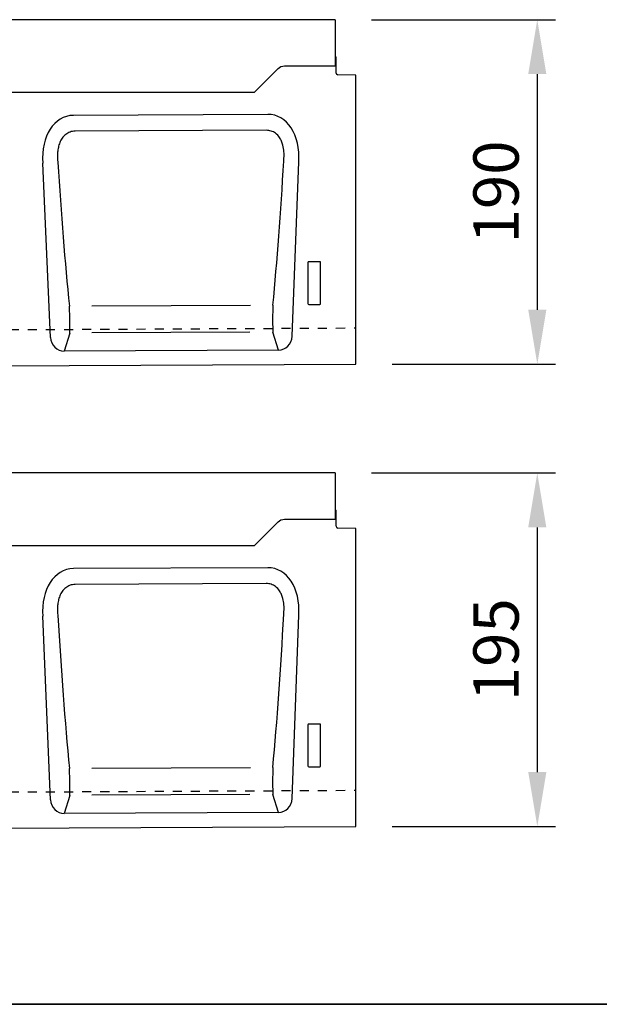
# Model space of a CAD drawing. Units: millimetres. Extents: x 0 to 4200, y 0 to 2970.
# Drawn here: x 1421 to 1740, y 100 to 643 of the extents above; entities that cross this region are included whole.
import ezdxf

# ---------------------------------------------------------------- set-up
doc = ezdxf.new("R2010")
doc.units = ezdxf.units.MM
doc.header["$LTSCALE"] = 10
doc.linetypes.add('DASHED_1', pattern=[2, 1, -1])
for name, color, linetype in [('A-------F1-', 7, 'Continuous'), ('C-------D--', 1, 'Continuous'), ('C-53B------', 4, 'Continuous'), ('C-53B---ED-', 9, 'Continuous'), ('C-53B---EK-', 4, 'DASHED_1')]:
    doc.layers.add(name, color=color, linetype=linetype)
doc.styles.add('Arial', font='arial.ttf')

msp = doc.modelspace()

# ---------------------------------------------------------------- linework, layer by layer
at = {"layer": 'A-------F1-', "lineweight": 35}
msp.add_line((4100, 100), (195, 100), dxfattribs=at)
at = {"layer": 'C-------D--'}
for p, q in [((1614.5, 643.06), (1716, 643.06)), ((1706, 613.06), (1706, 483.06)), ((1626, 453.06), (1716, 453.06)), ((1614.5, 393.06), (1716, 393.06)), ((1706, 363.06), (1706, 228.06)), ((1626, 198.06), (1716, 198.06))]:
    msp.add_line(p, q, dxfattribs=at)
for points in [[(1701, 613.06), (1711, 613.06), (1706, 643.06)], [(1701, 483.06), (1711, 483.06), (1706, 453.06)], [(1701, 363.06), (1711, 363.06), (1706, 393.06)], [(1701, 228.06), (1711, 228.06), (1706, 198.06)]]:
    msp.add_solid(points, dxfattribs=at)
at = {"layer": 'C-53B------'}
for p, q in [((1594.5, 643.06), (595.5, 643.06)), ((1594.5, 643.06), (1594.5, 622.56)), ((1594.5, 622.56), (1595, 622.56)), ((1594.5, 622.56), (1594.5, 617.56)), ((1595, 613.64), (1595, 622.56)), ((1606, 612.38), (1595.97, 612.64)), ((1606, 453.06), (1606, 612.38)), ((1557.35, 590.82), (1450.18, 590.28)), ((1437.5, 467.85), (1433.29, 564.01)), ((1570.85, 468.52), (1574.49, 564.72)), ((1563.31, 460.85), (1445.11, 460.26)), ((607, 448.06), (1606, 453.06)), ((1594.5, 393.06), (595.5, 393.06)), ((1594.5, 393.06), (1594.5, 372.56)), ((1594.5, 372.56), (1595, 372.56)), ((1594.5, 372.56), (1594.5, 367.56)), ((1595, 363.64), (1595, 372.56)), ((1606, 362.38), (1595.97, 362.64)), ((1606, 198.06), (1606, 362.38)), ((1557.35, 340.82), (1450.18, 340.28)), ((1437.5, 212.85), (1433.29, 314.01)), ((1570.85, 213.52), (1574.49, 314.72)), ((1563.31, 205.85), (1445.11, 205.26)), ((607, 193.06), (1606, 198.06))]:
    msp.add_line(p, q, dxfattribs=at)
for points in [[(595.5, 617.56), (623.43, 617.56, -0.198912), (626.96, 616.1), (640, 603.06), (1550, 603.06), (1563.04, 616.1, -0.198912), (1566.57, 617.56), (1594.5, 617.56)], [(595.5, 367.56), (623.43, 367.56, -0.198912), (626.96, 366.1), (640, 353.06), (1550, 353.06), (1563.04, 366.1, -0.198912), (1566.57, 367.56), (1594.5, 367.56)]]:
    msp.add_lwpolyline(points, format="xyb", dxfattribs=at)
for centre in [(1596, 613.64), (1596, 363.64)]:
    msp.add_arc(centre, 1, 180, 268.5, dxfattribs=at)
for centre, major_axis, ratio, start_param, end_param in [((1453.81, 562.02), (7.02, -27.84), 0.696589, 2.971417, 4.467933), ((1554, 562.52), (-6.74, -27.91), 0.696589, 1.815252, 3.311768), ((1445.55, 469.09), (-2.59, -8.52), 0.898671, 5.11943, 6.554159), ((1562.78, 469.67), (2.67, -8.49), 0.898671, 6.012211, 7.446941), ((1453.81, 312.02), (7.02, -27.84), 0.696589, 2.971417, 4.467933), ((1554, 312.52), (-6.74, -27.91), 0.696589, 1.815252, 3.311768), ((1445.55, 214.09), (-2.59, -8.52), 0.898671, 5.11943, 6.554159), ((1562.78, 214.67), (2.67, -8.49), 0.898671, 6.012211, 7.446941)]:
    msp.add_ellipse(centre, major_axis=major_axis, ratio=ratio, start_param=start_param, end_param=end_param, dxfattribs=at)
at = {"layer": 'C-53B---ED-'}
for p, q in [((1556.51, 582.1), (1451.1, 581.57)), ((1579.5, 509.07), (1579.5, 486.45)), ((1586.01, 509.56), (1579.99, 509.56)), ((1586.5, 486.45), (1586.5, 509.07)), ((1547.76, 485.47), (1460.32, 485.04)), ((1579.97, 485.94), (1586.03, 485.94)), ((1448.14, 470.24), (1445.11, 460.26)), ((1547.54, 470.74), (1460.32, 470.31)), ((1563.31, 460.85), (1560.18, 470.81)), ((1556.51, 332.1), (1451.1, 331.57)), ((1579.5, 254.07), (1579.5, 231.45)), ((1586.01, 254.56), (1579.99, 254.56)), ((1586.5, 231.45), (1586.5, 254.07)), ((1547.76, 230.47), (1460.32, 230.04)), ((1579.97, 230.94), (1586.03, 230.94)), ((1448.14, 215.24), (1445.11, 205.26)), ((1547.54, 215.74), (1460.32, 215.31)), ((1563.31, 205.85), (1560.18, 215.81))]:
    msp.add_line(p, q, dxfattribs=at)
for centre, major_axis, ratio, start_param, end_param in [((1546.95, 607.96), (8.3, 223.24), 0.094866, 4.135481, 4.522766), ((1460.62, 607.42), (-9.41, 223.11), 0.094903, 1.760423, 2.147707), ((1580.01, 509.06), (0.364, -0.364), 0.970288, 2.371274, 3.911912), ((1585.99, 509.06), (-0.364, -0.364), 0.970288, 2.371274, 3.911912), ((1447.82, 479.31), (-0.19, 10), 0.035345, 3.57743, 5.314555), ((1560.41, 479.87), (0.09, 10), 0.035345, 0.96863, 2.705755), ((1580.01, 486.49), (-0.198, -0.523), 0.894952, 5.112156, 6.6095), ((1585.99, 486.49), (0.198, -0.523), 0.894952, 5.956871, 7.454214), ((1546.94, 360.45), (8.31, 237.19), 0.089301, 4.135898, 4.523183), ((1460.63, 359.9), (-9.42, 237.06), 0.089336, 1.760005, 2.14729), ((1580.01, 254.06), (0.364, -0.364), 0.970288, 2.371274, 3.911912), ((1585.99, 254.06), (-0.364, -0.364), 0.970288, 2.371274, 3.911912), ((1447.82, 224.31), (-0.19, 10), 0.035345, 3.57743, 5.314555), ((1560.41, 224.87), (0.09, 10), 0.035345, 0.96863, 2.705755), ((1580.01, 231.49), (-0.198, -0.523), 0.894952, 5.112156, 6.6095), ((1585.99, 231.49), (0.198, -0.523), 0.894952, 5.956871, 7.454214)]:
    msp.add_ellipse(centre, major_axis=major_axis, ratio=ratio, start_param=start_param, end_param=end_param, dxfattribs=at)
for points, knots in [([(1451.1, 581.57), (1450.62, 581.57), (1450.15, 581.53), (1449.23, 581.37), (1448.79, 581.26), (1447.91, 580.95), (1447.48, 580.75), (1446.66, 580.3), (1446.28, 580.04), (1445.55, 579.46), (1445.2, 579.14), (1444.56, 578.46), (1444.27, 578.1), (1443.74, 577.34), (1443.5, 576.95), (1443.05, 576.13), (1442.85, 575.71), (1442.32, 574.42), (1442.06, 573.54), (1441.66, 571.73), (1441.53, 570.82), (1441.31, 568.1), (1441.38, 566.29), (1441.6, 564.49)], [0, 0, 0, 0, 0.0625, 0.0625, 0.125, 0.125, 0.1875, 0.1875, 0.25, 0.25, 0.3125, 0.3125, 0.375, 0.375, 0.4375, 0.4375, 0.5, 0.5, 0.625, 0.625, 0.75, 0.75, 1, 1, 1, 1]), ([(1566.18, 565.11), (1566.23, 565.62), (1566.39, 567.32), (1566.39, 570.27), (1565.89, 573.45), (1565, 576.04), (1563.77, 578.34), (1561.88, 580.4), (1559.27, 581.86), (1557.44, 582.02), (1556.51, 582.1)], [0, 0, 0, 0, 0.070094, 0.23651, 0.402517, 0.505273, 0.607837, 0.753972, 0.876063, 1, 1, 1, 1]), ([(1451.1, 331.57), (1450.62, 331.57), (1450.15, 331.53), (1449.23, 331.37), (1448.79, 331.26), (1447.91, 330.95), (1447.48, 330.75), (1446.66, 330.3), (1446.28, 330.04), (1445.55, 329.46), (1445.2, 329.14), (1444.56, 328.46), (1444.27, 328.1), (1443.74, 327.34), (1443.5, 326.95), (1443.05, 326.13), (1442.85, 325.71), (1442.32, 324.42), (1442.06, 323.54), (1441.66, 321.73), (1441.53, 320.82), (1441.31, 318.1), (1441.38, 316.29), (1441.6, 314.49)], [0, 0, 0, 0, 0.0625, 0.0625, 0.125, 0.125, 0.1875, 0.1875, 0.25, 0.25, 0.3125, 0.3125, 0.375, 0.375, 0.4375, 0.4375, 0.5, 0.5, 0.625, 0.625, 0.75, 0.75, 1, 1, 1, 1]), ([(1566.18, 315.11), (1566.23, 315.62), (1566.39, 317.32), (1566.39, 320.27), (1565.89, 323.45), (1565, 326.04), (1563.77, 328.34), (1561.88, 330.4), (1559.27, 331.86), (1557.44, 332.02), (1556.51, 332.1)], [0, 0, 0, 0, 0.070094, 0.23651, 0.402517, 0.505273, 0.607837, 0.753972, 0.876063, 1, 1, 1, 1])]:
    msp.add_open_spline(points, degree=3, knots=knots, dxfattribs=at)
at = {"layer": 'C-53B---EK-', "ltscale": 0.5}
for p, q in [((595, 468), (1606, 473.06)), ((595, 213), (1606, 218.06))]:
    msp.add_line(p, q, dxfattribs=at)

# ---------------------------------------------------------------- texts
at = {"layer": 'C-------D--', "char_height": 25, "attachment_point": 5, "rotation": 90, "style": 'Arial'}
for s, insert in [('\\A1;190', (1683.24, 548.06)), ('\\A1;195', (1683.24, 295.56))]:
    msp.add_mtext(s, dxfattribs=dict(at, insert=insert))

doc.saveas('drawing.dxf')
